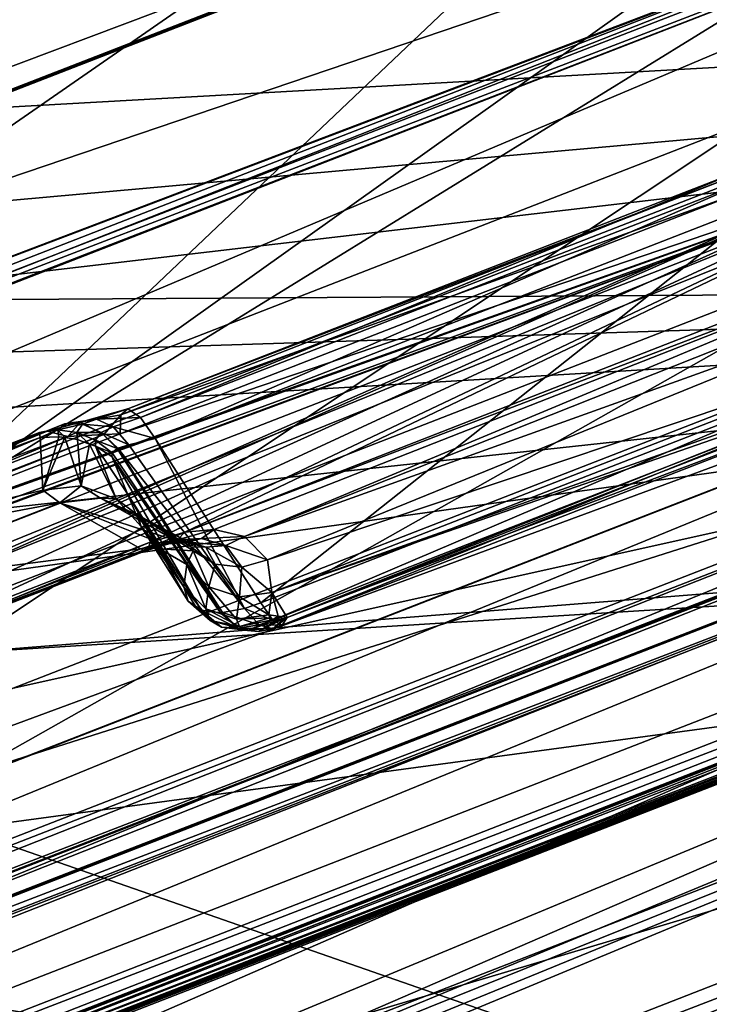
# Model space of a CAD drawing. Units: metres. Extents: x -0.172 to 0.143, y -0.156 to 0.056.
# Drawn here: x 0.018 to 0.019, y -0.083 to -0.08 of the extents above; entities that cross this region are included whole.
import ezdxf

# ---------------------------------------------------------------- set-up
doc = ezdxf.new("R2010")
doc.units = ezdxf.units.M
doc.layers.add('Object_14', color=8, linetype='CONTINUOUS')
doc.layers.add('Object_15', color=8, linetype='CONTINUOUS')

msp = doc.modelspace()

# ---------------------------------------------------------------- linework, layer by layer
at = {"layer": 'Object_14'}
for points in [[(0.019243, -0.078474, 0.334121), (0.019026, -0.074732, 0.339932), (0.014849, -0.080311, 0.335505)], [(0.014849, -0.080311, 0.335505), (0.019026, -0.074732, 0.339932), (0.018969, -0.074748, 0.339966)], [(0.01894, -0.074748, 0.339996), (0.018903, -0.074747, 0.340034), (0.014849, -0.080311, 0.335505)], [(0.018903, -0.074747, 0.340034), (0.017713, -0.075318, 0.340365), (0.014849, -0.080311, 0.335505)], [(0.014849, -0.080311, 0.335505), (0.018969, -0.074748, 0.339966), (0.01894, -0.074748, 0.339996)], [(0.014849, -0.080311, 0.335505), (0.017713, -0.075318, 0.340365), (0.017664, -0.075344, 0.340372)], [(0.014849, -0.080311, 0.335505), (0.017664, -0.075344, 0.340372), (0.017317, -0.075487, 0.34049)], [(0.013929, -0.077408, 0.355263), (0.017805, -0.075948, 0.354284), (0.011885, -0.083034, 0.360638)], [(0.011885, -0.083034, 0.360638), (0.017805, -0.075948, 0.354284), (0.020223, -0.078635, 0.357264)], [(0.00667, -0.077328, 0.359385), (0.013159, -0.081291, 0.364008), (0.019851, -0.076056, 0.359727)], [(0.013159, -0.081291, 0.364008), (0.021549, -0.078025, 0.361773), (0.019851, -0.076056, 0.359727)], [(0.021549, -0.078025, 0.361773), (0.013159, -0.081291, 0.364008), (0.013269, -0.081485, 0.364139)], [(0.021549, -0.078025, 0.361773), (0.013269, -0.081485, 0.364139), (0.021706, -0.078318, 0.361934)], [(0.021706, -0.078318, 0.361934), (0.013269, -0.081485, 0.364139), (0.013313, -0.081583, 0.364158)], [(0.021706, -0.078318, 0.361934), (0.013313, -0.081583, 0.364158), (0.021724, -0.078353, 0.361953)], [(0.021724, -0.078353, 0.361953), (0.013313, -0.081583, 0.364158), (0.01333, -0.081624, 0.364166)], [(0.021724, -0.078353, 0.361953), (0.01333, -0.081624, 0.364166), (0.021726, -0.078357, 0.361956)], [(0.021726, -0.078357, 0.361956), (0.01333, -0.081624, 0.364166), (0.013457, -0.081911, 0.364222)], [(0.021726, -0.078357, 0.361956), (0.013457, -0.081911, 0.364222), (0.02188, -0.07874, 0.361974)], [(0.01472, -0.080222, 0.335151), (0.019084, -0.078401, 0.333777), (0.014767, -0.080304, 0.335208)], [(0.014767, -0.080304, 0.335208), (0.019084, -0.078401, 0.333777), (0.019139, -0.078478, 0.333832)], [(0.014767, -0.080304, 0.335208), (0.019139, -0.078478, 0.333832), (0.014809, -0.08035, 0.335298)], [(0.014809, -0.08035, 0.335298), (0.019139, -0.078478, 0.333832), (0.01919, -0.07852, 0.33392)], [(0.014849, -0.080311, 0.335505), (0.019227, -0.078518, 0.334023), (0.019243, -0.078474, 0.334121)], [(0.014809, -0.08035, 0.335298), (0.01919, -0.07852, 0.33392), (0.014838, -0.080352, 0.335404)], [(0.014838, -0.080352, 0.335404), (0.01919, -0.07852, 0.33392), (0.019227, -0.078518, 0.334023)], [(0.014838, -0.080352, 0.335404), (0.019227, -0.078518, 0.334023), (0.014849, -0.080311, 0.335505)], [(0.011885, -0.083034, 0.360638), (0.020223, -0.078635, 0.357264), (0.020991, -0.07949, 0.358211)], [(0.02188, -0.07874, 0.361974), (0.013457, -0.081911, 0.364222), (0.013485, -0.082002, 0.364195)], [(0.02188, -0.07874, 0.361974), (0.013485, -0.082002, 0.364195), (0.021882, -0.078745, 0.361974)], [(0.021882, -0.078745, 0.361974), (0.013485, -0.082002, 0.364195), (0.013487, -0.082007, 0.364193)], [(0.021882, -0.078745, 0.361974), (0.013487, -0.082007, 0.364193), (0.021989, -0.079121, 0.361826)], [(0.021989, -0.079121, 0.361826), (0.013487, -0.082007, 0.364193), (0.013584, -0.082319, 0.364102)], [(0.021989, -0.079121, 0.361826), (0.013584, -0.082319, 0.364102), (0.021989, -0.079124, 0.361822)], [(0.021989, -0.079124, 0.361822), (0.013584, -0.082319, 0.364102), (0.013593, -0.08238, 0.364046)], [(0.021989, -0.079124, 0.361822), (0.013593, -0.08238, 0.364046), (0.021993, -0.079149, 0.361798)], [(0.013593, -0.08238, 0.364046), (0.013597, -0.082405, 0.364023), (0.021993, -0.079149, 0.361798)], [(0.021993, -0.079149, 0.361798), (0.013597, -0.082405, 0.364023), (0.013638, -0.082685, 0.363771)], [(0.021993, -0.079149, 0.361798), (0.013638, -0.082685, 0.363771), (0.022028, -0.07942, 0.361535)], [(0.013638, -0.082685, 0.363771), (0.013647, -0.084157, 0.361656), (0.022028, -0.07942, 0.361535)], [(0.022028, -0.07942, 0.361535), (0.013647, -0.084157, 0.361656), (0.022152, -0.080847, 0.35939)], [(0.011885, -0.083034, 0.360638), (0.020991, -0.07949, 0.358211), (0.011907, -0.08307, 0.360668)], [(0.011907, -0.08307, 0.360668), (0.020991, -0.07949, 0.358211), (0.021013, -0.079527, 0.358241)], [(0.021013, -0.079527, 0.358241), (0.022067, -0.080812, 0.359122), (0.011907, -0.08307, 0.360668)], [(0.011907, -0.08307, 0.360668), (0.022067, -0.080812, 0.359122), (0.013562, -0.084122, 0.361388)], [(0.022082, -0.080836, 0.359142), (0.013562, -0.084122, 0.361388), (0.022067, -0.080812, 0.359122)], [(0.022082, -0.080836, 0.359142), (0.013591, -0.084163, 0.361436), (0.013562, -0.084122, 0.361388)], [(0.022096, -0.080853, 0.35917), (0.013591, -0.084163, 0.361436), (0.022082, -0.080836, 0.359142)], [(0.022145, -0.080874, 0.359325), (0.022152, -0.080847, 0.35939), (0.013647, -0.084157, 0.361656)], [(0.022096, -0.080853, 0.35917), (0.013594, -0.084167, 0.361441), (0.013591, -0.084163, 0.361436)], [(0.022099, -0.080857, 0.359176), (0.013594, -0.084167, 0.361441), (0.022096, -0.080853, 0.35917)], [(0.022099, -0.080857, 0.359176), (0.013602, -0.084178, 0.361453), (0.013594, -0.084167, 0.361441)], [(0.022116, -0.080877, 0.359211), (0.013602, -0.084178, 0.361453), (0.022099, -0.080857, 0.359176)], [(0.022145, -0.080874, 0.359325), (0.013646, -0.084175, 0.361627), (0.013641, -0.084183, 0.361592)], [(0.022145, -0.080874, 0.359325), (0.013641, -0.084183, 0.361592), (0.022145, -0.080877, 0.359318)], [(0.013647, -0.084157, 0.361656), (0.013646, -0.084175, 0.361627), (0.022145, -0.080874, 0.359325)], [(0.022116, -0.080877, 0.359211), (0.013621, -0.08419, 0.36151), (0.013602, -0.084178, 0.361453)], [(0.022126, -0.08088, 0.359244), (0.013621, -0.08419, 0.36151), (0.022116, -0.080877, 0.359211)], [(0.022126, -0.08088, 0.359244), (0.013632, -0.084196, 0.361542), (0.013621, -0.08419, 0.36151)], [(0.022143, -0.080883, 0.359302), (0.013632, -0.084196, 0.361542), (0.022126, -0.08088, 0.359244)], [(0.022143, -0.080883, 0.359302), (0.013639, -0.084185, 0.361584), (0.013632, -0.084196, 0.361542)], [(0.022145, -0.080877, 0.359318), (0.013641, -0.084183, 0.361592), (0.013639, -0.084185, 0.361584)], [(0.022145, -0.080877, 0.359318), (0.013639, -0.084185, 0.361584), (0.022143, -0.080883, 0.359302)]]:
    msp.add_3dface(points, dxfattribs=at)
at = {"layer": 'Object_15'}
for points in [[(0.017392, -0.081739, 0.335592), (0.017278, -0.08144, 0.335457), (0.024894, -0.076744, 0.331829)], [(0.017278, -0.08144, 0.335457), (0.023414, -0.077068, 0.33233), (0.024894, -0.076744, 0.331829)], [(0.024894, -0.076744, 0.331829), (0.023038, -0.081291, 0.334707), (0.017392, -0.081739, 0.335592)], [(0.017278, -0.08144, 0.335457), (0.020215, -0.078652, 0.333727), (0.023414, -0.077068, 0.33233)], [(0.016986, -0.080892, 0.335224), (0.016695, -0.080342, 0.334997), (0.020215, -0.078652, 0.333727)], [(0.020215, -0.078652, 0.333727), (0.016695, -0.080342, 0.334997), (0.016727, -0.080251, 0.334951)], [(0.016986, -0.080892, 0.335224), (0.020215, -0.078652, 0.333727), (0.017278, -0.08144, 0.335457)], [(0.021465, -0.079765, 0.358405), (0.012955, -0.083077, 0.360672), (0.013199, -0.083506, 0.360966)], [(0.021465, -0.079765, 0.358405), (0.015228, -0.082502, 0.359485), (0.012955, -0.083077, 0.360672)], [(0.021702, -0.080197, 0.3587), (0.021465, -0.079765, 0.358405), (0.013199, -0.083506, 0.360966)], [(0.021465, -0.079765, 0.358405), (0.015308, -0.082479, 0.359449), (0.015228, -0.082502, 0.359485)], [(0.017322, -0.081687, 0.358927), (0.015308, -0.082479, 0.359449), (0.021465, -0.079765, 0.358405)], [(0.021465, -0.079765, 0.358405), (0.017851, -0.081481, 0.358786), (0.017322, -0.081687, 0.358927)], [(0.021465, -0.079765, 0.358405), (0.017931, -0.081458, 0.35875), (0.017851, -0.081481, 0.358786)], [(0.019884, -0.080695, 0.358236), (0.017931, -0.081458, 0.35875), (0.021465, -0.079765, 0.358405)], [(0.023922, -0.080113, 0.336375), (0.016565, -0.080113, 0.336375), (0.016803, -0.080513, 0.33665)], [(0.016803, -0.080513, 0.33665), (0.01694, -0.080742, 0.336806), (0.023922, -0.080113, 0.336375)], [(0.023922, -0.080113, 0.336375), (0.01694, -0.080742, 0.336806), (0.017017, -0.080922, 0.336929)], [(0.023922, -0.080113, 0.336375), (0.017017, -0.080922, 0.336929), (0.022238, -0.080889, 0.336906)], [(0.021702, -0.080197, 0.3587), (0.013199, -0.083506, 0.360966), (0.021772, -0.08034, 0.35875)], [(0.021772, -0.08034, 0.35875), (0.013199, -0.083506, 0.360966), (0.013268, -0.08365, 0.361016)], [(0.021772, -0.08034, 0.35875), (0.013268, -0.08365, 0.361016), (0.021772, -0.080341, 0.35875)], [(0.013268, -0.08365, 0.361016), (0.013268, -0.083651, 0.361016), (0.021772, -0.080341, 0.35875)], [(0.021772, -0.080341, 0.35875), (0.013268, -0.083651, 0.361016), (0.013321, -0.083806, 0.360989)], [(0.021772, -0.080341, 0.35875), (0.013321, -0.083806, 0.360989), (0.021826, -0.080496, 0.358723)], [(0.011794, -0.083664, 0.358883), (0.019985, -0.08048, 0.356704), (0.011836, -0.083797, 0.358851)], [(0.011794, -0.083664, 0.358883), (0.013958, -0.082718, 0.35837), (0.019985, -0.08048, 0.356704)], [(0.011836, -0.083797, 0.358851), (0.019985, -0.08048, 0.356704), (0.019992, -0.080512, 0.356683)], [(0.019985, -0.08048, 0.356704), (0.013958, -0.082718, 0.35837), (0.01399, -0.082701, 0.358365)], [(0.01399, -0.082701, 0.358365), (0.015158, -0.08225, 0.35805), (0.019985, -0.08048, 0.356704)], [(0.019985, -0.08048, 0.356704), (0.015158, -0.08225, 0.35805), (0.016581, -0.081697, 0.357671)], [(0.019985, -0.08048, 0.356704), (0.016581, -0.081697, 0.357671), (0.016613, -0.081681, 0.357666)], [(0.016613, -0.081681, 0.357666), (0.017781, -0.08123, 0.357351), (0.019985, -0.08048, 0.356704)], [(0.019985, -0.08048, 0.356704), (0.017781, -0.08123, 0.357351), (0.019204, -0.080676, 0.356972)], [(0.021826, -0.080496, 0.358723), (0.013321, -0.083806, 0.360989), (0.013374, -0.08396, 0.360962)], [(0.021826, -0.080496, 0.358723), (0.013374, -0.08396, 0.360962), (0.021879, -0.080651, 0.358696)], [(0.011836, -0.083797, 0.358851), (0.019992, -0.080512, 0.356683), (0.020027, -0.080609, 0.356669)], [(0.020027, -0.080609, 0.356669), (0.020251, -0.081124, 0.356681), (0.011836, -0.083797, 0.358851)], [(0.017828, -0.081192, 0.357581), (0.019222, -0.080619, 0.357125), (0.017799, -0.081172, 0.357504)], [(0.017799, -0.081172, 0.357504), (0.019222, -0.080619, 0.357125), (0.019205, -0.080632, 0.357044)], [(0.017828, -0.081192, 0.357581), (0.01925, -0.080638, 0.357202), (0.019222, -0.080619, 0.357125)], [(0.017799, -0.081172, 0.357504), (0.019205, -0.080632, 0.357044), (0.017783, -0.081186, 0.357423)], [(0.017783, -0.081186, 0.357423), (0.019205, -0.080632, 0.357044), (0.019204, -0.080676, 0.356972)], [(0.017862, -0.081241, 0.357639), (0.01925, -0.080638, 0.357202), (0.017828, -0.081192, 0.357581)], [(0.017862, -0.081241, 0.357639), (0.019285, -0.080688, 0.35726), (0.01925, -0.080638, 0.357202)], [(0.021879, -0.080651, 0.358696), (0.013374, -0.08396, 0.360962), (0.013444, -0.084104, 0.361012)], [(0.013444, -0.084104, 0.361012), (0.021948, -0.080795, 0.358746), (0.021879, -0.080651, 0.358696)], [(0.017783, -0.081186, 0.357423), (0.019204, -0.080676, 0.356972), (0.017781, -0.08123, 0.357351)], [(0.017862, -0.081241, 0.357639), (0.018107, -0.081622, 0.357923), (0.019285, -0.080688, 0.35726)], [(0.019285, -0.080688, 0.35726), (0.018107, -0.081622, 0.357923), (0.019496, -0.081082, 0.357553)], [(0.019884, -0.080695, 0.358236), (0.019808, -0.080742, 0.358221), (0.017931, -0.081458, 0.35875)], [(0.019808, -0.080742, 0.358221), (0.017999, -0.081452, 0.358691), (0.017931, -0.081458, 0.35875)], [(0.019808, -0.080742, 0.358221), (0.018069, -0.081468, 0.358588), (0.017999, -0.081452, 0.358691)], [(0.01973, -0.080809, 0.35817), (0.018069, -0.081468, 0.358588), (0.019808, -0.080742, 0.358221)], [(0.013623, -0.084427, 0.361233), (0.021948, -0.080795, 0.358746), (0.013444, -0.084104, 0.361012)], [(0.02214, -0.081113, 0.358964), (0.021948, -0.080795, 0.358746), (0.013623, -0.084427, 0.361233)], [(0.019659, -0.080897, 0.358069), (0.018069, -0.081468, 0.358588), (0.01973, -0.080809, 0.35817)], [(0.022238, -0.080889, 0.336906), (0.016943, -0.081464, 0.3373), (0.016782, -0.081651, 0.337429)], [(0.022238, -0.080889, 0.336906), (0.016782, -0.081651, 0.337429), (0.016804, -0.083149, 0.338454)], [(0.016855, -0.083221, 0.338539), (0.022238, -0.080889, 0.336906), (0.016804, -0.083149, 0.338454)], [(0.016855, -0.083221, 0.338539), (0.022297, -0.080965, 0.336986), (0.022238, -0.080889, 0.336906)], [(0.017036, -0.081198, 0.337118), (0.016943, -0.081464, 0.3373), (0.022238, -0.080889, 0.336906)], [(0.022238, -0.080889, 0.336906), (0.017017, -0.080922, 0.336929), (0.017026, -0.081056, 0.337021)], [(0.022238, -0.080889, 0.336906), (0.017026, -0.081056, 0.337021), (0.017036, -0.081198, 0.337118)], [(0.019659, -0.080897, 0.358069), (0.018123, -0.081522, 0.358424), (0.018069, -0.081468, 0.358588)], [(0.019611, -0.081023, 0.357866), (0.018123, -0.081522, 0.358424), (0.019659, -0.080897, 0.358069)], [(0.016855, -0.083221, 0.338539), (0.022232, -0.081055, 0.337125), (0.022297, -0.080965, 0.336986)], [(0.019611, -0.081023, 0.357866), (0.018133, -0.081598, 0.35826), (0.018123, -0.081522, 0.358424)], [(0.019605, -0.081075, 0.357766), (0.018133, -0.081598, 0.35826), (0.019611, -0.081023, 0.357866)], [(0.016874, -0.083248, 0.338571), (0.022232, -0.081055, 0.337125), (0.016855, -0.083221, 0.338539)], [(0.016874, -0.083248, 0.338571), (0.016901, -0.083271, 0.338639), (0.022232, -0.081055, 0.337125)], [(0.016901, -0.083271, 0.338639), (0.017799, -0.083596, 0.341046), (0.022232, -0.081055, 0.337125)], [(0.022232, -0.081055, 0.337125), (0.017799, -0.083596, 0.341046), (0.022886, -0.081446, 0.339375)], [(0.019605, -0.081075, 0.357766), (0.019581, -0.081095, 0.35775), (0.018133, -0.081598, 0.35826)], [(0.019496, -0.081082, 0.357553), (0.018107, -0.081622, 0.357923), (0.018135, -0.081662, 0.357972)], [(0.019581, -0.081095, 0.35775), (0.018168, -0.081656, 0.358103), (0.018133, -0.081598, 0.35826)], [(0.019496, -0.081082, 0.357553), (0.018135, -0.081662, 0.357972), (0.019524, -0.081121, 0.357602)], [(0.019581, -0.081095, 0.35775), (0.019557, -0.081116, 0.357733), (0.018168, -0.081656, 0.358103)], [(0.011836, -0.083797, 0.358851), (0.020251, -0.081124, 0.356681), (0.012618, -0.084095, 0.358715)], [(0.012618, -0.084095, 0.358715), (0.020251, -0.081124, 0.356681), (0.012632, -0.084131, 0.358711)], [(0.012632, -0.084131, 0.358711), (0.020251, -0.081124, 0.356681), (0.02027, -0.081178, 0.356671)], [(0.02214, -0.081113, 0.358964), (0.013623, -0.084427, 0.361233), (0.022043, -0.081892, 0.357512)], [(0.019524, -0.081121, 0.357602), (0.018135, -0.081662, 0.357972), (0.018157, -0.081674, 0.358037)], [(0.019524, -0.081121, 0.357602), (0.018157, -0.081674, 0.358037), (0.019546, -0.081134, 0.357667)], [(0.019546, -0.081134, 0.357667), (0.018168, -0.081656, 0.358103), (0.019557, -0.081116, 0.357733)], [(0.019546, -0.081134, 0.357667), (0.018157, -0.081674, 0.358037), (0.018168, -0.081656, 0.358103)], [(0.02027, -0.081178, 0.356671), (0.012636, -0.084148, 0.358703), (0.012632, -0.084131, 0.358711)], [(0.020271, -0.081181, 0.356671), (0.012636, -0.08415, 0.358701), (0.02027, -0.081178, 0.356671)], [(0.02027, -0.081178, 0.356671), (0.012636, -0.08415, 0.358701), (0.012636, -0.084148, 0.358703)], [(0.020271, -0.081181, 0.356671), (0.012647, -0.084193, 0.35868), (0.012636, -0.08415, 0.358701)], [(0.020282, -0.081231, 0.356639), (0.012647, -0.084193, 0.35868), (0.020271, -0.081181, 0.356671)], [(0.017783, -0.081186, 0.357423), (0.017689, -0.081203, 0.357495), (0.017799, -0.081172, 0.357504)], [(0.017799, -0.081172, 0.357504), (0.017689, -0.081203, 0.357495), (0.017726, -0.081196, 0.357558)], [(0.017783, -0.081186, 0.357423), (0.017743, -0.081232, 0.357378), (0.017689, -0.081203, 0.357495)], [(0.017799, -0.081172, 0.357504), (0.017726, -0.081196, 0.357558), (0.017828, -0.081192, 0.357581)], [(0.017828, -0.081192, 0.357581), (0.017726, -0.081196, 0.357558), (0.017765, -0.081214, 0.357616)], [(0.017781, -0.08123, 0.357351), (0.017743, -0.081232, 0.357378), (0.017783, -0.081186, 0.357423)], [(0.017828, -0.081192, 0.357581), (0.017765, -0.081214, 0.357616), (0.017862, -0.081241, 0.357639)], [(0.017612, -0.081224, 0.357529), (0.01761, -0.081224, 0.357543), (0.017652, -0.081207, 0.357572)], [(0.017652, -0.081207, 0.357572), (0.01761, -0.081224, 0.357543), (0.017637, -0.081221, 0.357659)], [(0.01766, -0.081236, 0.357437), (0.017612, -0.081224, 0.357529), (0.017689, -0.081203, 0.357495)], [(0.017689, -0.081203, 0.357495), (0.017612, -0.081224, 0.357529), (0.017652, -0.081207, 0.357572)], [(0.017652, -0.081207, 0.357572), (0.017637, -0.081221, 0.357659), (0.017694, -0.081208, 0.357615)], [(0.017694, -0.081208, 0.357615), (0.017637, -0.081221, 0.357659), (0.017681, -0.081227, 0.35768)], [(0.017689, -0.081203, 0.357495), (0.017652, -0.081207, 0.357572), (0.017726, -0.081196, 0.357558)], [(0.017726, -0.081196, 0.357558), (0.017652, -0.081207, 0.357572), (0.017694, -0.081208, 0.357615)], [(0.017743, -0.081232, 0.357378), (0.01766, -0.081236, 0.357437), (0.017689, -0.081203, 0.357495)], [(0.017694, -0.081208, 0.357615), (0.017681, -0.081227, 0.35768), (0.017737, -0.081227, 0.357654)], [(0.017726, -0.081196, 0.357558), (0.017694, -0.081208, 0.357615), (0.017765, -0.081214, 0.357616)], [(0.017765, -0.081214, 0.357616), (0.017694, -0.081208, 0.357615), (0.017737, -0.081227, 0.357654)], [(0.017765, -0.081214, 0.357616), (0.017737, -0.081227, 0.357654), (0.017801, -0.081256, 0.357663)], [(0.017862, -0.081241, 0.357639), (0.017765, -0.081214, 0.357616), (0.017801, -0.081256, 0.357663)], [(0.020282, -0.081231, 0.356639), (0.012648, -0.0842, 0.358671), (0.012647, -0.084193, 0.35868)], [(0.012648, -0.084202, 0.358668), (0.012648, -0.0842, 0.358671), (0.020282, -0.081231, 0.356639)], [(0.020282, -0.081231, 0.356639), (0.020282, -0.081233, 0.356635), (0.012648, -0.084202, 0.358668)], [(0.012648, -0.084202, 0.358668), (0.020282, -0.081233, 0.356635), (0.020282, -0.081267, 0.356589)], [(0.016613, -0.081681, 0.357666), (0.017743, -0.081232, 0.357378), (0.017781, -0.08123, 0.357351)], [(0.016633, -0.081664, 0.357674), (0.017743, -0.081232, 0.357378), (0.016613, -0.081681, 0.357666)], [(0.016633, -0.081664, 0.357674), (0.01766, -0.081236, 0.357437), (0.017743, -0.081232, 0.357378)], [(0.016721, -0.081589, 0.357711), (0.01766, -0.081236, 0.357437), (0.016633, -0.081664, 0.357674)], [(0.01761, -0.081224, 0.357543), (0.017612, -0.081224, 0.357529), (0.016721, -0.081589, 0.357711)], [(0.016721, -0.081589, 0.357711), (0.017612, -0.081224, 0.357529), (0.01766, -0.081236, 0.357437)], [(0.016721, -0.081589, 0.357711), (0.016768, -0.081554, 0.357768), (0.01761, -0.081224, 0.357543)], [(0.01761, -0.081224, 0.357543), (0.016768, -0.081554, 0.357768), (0.016791, -0.081537, 0.357796)], [(0.01761, -0.081224, 0.357543), (0.016791, -0.081537, 0.357796), (0.017594, -0.081227, 0.357634)], [(0.017594, -0.081227, 0.357634), (0.016791, -0.081537, 0.357796), (0.017596, -0.081239, 0.357694)], [(0.016791, -0.081537, 0.357796), (0.016854, -0.081528, 0.357891), (0.017596, -0.081239, 0.357694)], [(0.017596, -0.081239, 0.357694), (0.016854, -0.081528, 0.357891), (0.016908, -0.081528, 0.357938)], [(0.016908, -0.081528, 0.357938), (0.017602, -0.081361, 0.358064), (0.017596, -0.081239, 0.357694)], [(0.01761, -0.081224, 0.357543), (0.017594, -0.081227, 0.357634), (0.017637, -0.081221, 0.357659)], [(0.017637, -0.081221, 0.357659), (0.017594, -0.081227, 0.357634), (0.017596, -0.081239, 0.357694)], [(0.017596, -0.081239, 0.357694), (0.017639, -0.081237, 0.357707), (0.017637, -0.081221, 0.357659)], [(0.017602, -0.081361, 0.358064), (0.017639, -0.081237, 0.357707), (0.017596, -0.081239, 0.357694)], [(0.017602, -0.081361, 0.358064), (0.017653, -0.081239, 0.357711), (0.017639, -0.081237, 0.357707)], [(0.017691, -0.081351, 0.358044), (0.017653, -0.081239, 0.357711), (0.017602, -0.081361, 0.358064)], [(0.017637, -0.081221, 0.357659), (0.017639, -0.081237, 0.357707), (0.017653, -0.081239, 0.357711)], [(0.017637, -0.081221, 0.357659), (0.017653, -0.081239, 0.357711), (0.017681, -0.081227, 0.35768)], [(0.017681, -0.081227, 0.35768), (0.017653, -0.081239, 0.357711), (0.017682, -0.081243, 0.357717)], [(0.017691, -0.081351, 0.358044), (0.017682, -0.081243, 0.357717), (0.017653, -0.081239, 0.357711)], [(0.01771, -0.081254, 0.357721), (0.017724, -0.081245, 0.357698), (0.017681, -0.081227, 0.35768)], [(0.017681, -0.081227, 0.35768), (0.017682, -0.081243, 0.357717), (0.01771, -0.081254, 0.357721)], [(0.017737, -0.081227, 0.357654), (0.017681, -0.081227, 0.35768), (0.017724, -0.081245, 0.357698)], [(0.017737, -0.081227, 0.357654), (0.017724, -0.081245, 0.357698), (0.017774, -0.081264, 0.357688)], [(0.017774, -0.081264, 0.357688), (0.017776, -0.081263, 0.357685), (0.017737, -0.081227, 0.357654)], [(0.017801, -0.081256, 0.357663), (0.017737, -0.081227, 0.357654), (0.017776, -0.081263, 0.357685)], [(0.01771, -0.081254, 0.357721), (0.017682, -0.081243, 0.357717), (0.017691, -0.081351, 0.358044)], [(0.017772, -0.081381, 0.358016), (0.01771, -0.081254, 0.357721), (0.017691, -0.081351, 0.358044)], [(0.017724, -0.081259, 0.357723), (0.017724, -0.081245, 0.357698), (0.01771, -0.081254, 0.357721)], [(0.017772, -0.081381, 0.358016), (0.017724, -0.081259, 0.357723), (0.01771, -0.081254, 0.357721)], [(0.017724, -0.081259, 0.357723), (0.017763, -0.081274, 0.35771), (0.017724, -0.081245, 0.357698)], [(0.017774, -0.081264, 0.357688), (0.017724, -0.081245, 0.357698), (0.017763, -0.081274, 0.35771)], [(0.017762, -0.081283, 0.357724), (0.017763, -0.081274, 0.35771), (0.017724, -0.081259, 0.357723)], [(0.017798, -0.081369, 0.357863), (0.017762, -0.081283, 0.357724), (0.017724, -0.081259, 0.357723)], [(0.017798, -0.081369, 0.357863), (0.017724, -0.081259, 0.357723), (0.017772, -0.081381, 0.358016)], [(0.018069, -0.081635, 0.357937), (0.017801, -0.081256, 0.357663), (0.017776, -0.081263, 0.357685)], [(0.017862, -0.081241, 0.357639), (0.017801, -0.081256, 0.357663), (0.018069, -0.081635, 0.357937)], [(0.018069, -0.081635, 0.357937), (0.018107, -0.081622, 0.357923), (0.017862, -0.081241, 0.357639)], [(0.01265, -0.084237, 0.358623), (0.020282, -0.081267, 0.356589), (0.012625, -0.084283, 0.358527)], [(0.012625, -0.084283, 0.358527), (0.020282, -0.081267, 0.356589), (0.021041, -0.081772, 0.354103)], [(0.012648, -0.084202, 0.358668), (0.020282, -0.081267, 0.356589), (0.01265, -0.084237, 0.358623)], [(0.018014, -0.081645, 0.357974), (0.017763, -0.081274, 0.35771), (0.017762, -0.081283, 0.357724)], [(0.017798, -0.081369, 0.357863), (0.017969, -0.081639, 0.358024), (0.017762, -0.081283, 0.357724)], [(0.017762, -0.081283, 0.357724), (0.017969, -0.081639, 0.358024), (0.018014, -0.081645, 0.357974)], [(0.018014, -0.081645, 0.357974), (0.017774, -0.081264, 0.357688), (0.017763, -0.081274, 0.35771)], [(0.018018, -0.081644, 0.357971), (0.017776, -0.081263, 0.357685), (0.017774, -0.081264, 0.357688)], [(0.018018, -0.081644, 0.357971), (0.017774, -0.081264, 0.357688), (0.018014, -0.081645, 0.357974)], [(0.018069, -0.081635, 0.357937), (0.017776, -0.081263, 0.357685), (0.018018, -0.081644, 0.357971)], [(0.017392, -0.081739, 0.335592), (0.023038, -0.081291, 0.334707), (0.022998, -0.081391, 0.334764)], [(0.017602, -0.081361, 0.358064), (0.017641, -0.08139, 0.358187), (0.017691, -0.081351, 0.358044)], [(0.017691, -0.081351, 0.358044), (0.017641, -0.08139, 0.358187), (0.017736, -0.081379, 0.358153)], [(0.017691, -0.081351, 0.358044), (0.017736, -0.081379, 0.358153), (0.017772, -0.081381, 0.358016)], [(0.016908, -0.081528, 0.357938), (0.017641, -0.08139, 0.358187), (0.017602, -0.081361, 0.358064)], [(0.017798, -0.081369, 0.357863), (0.017772, -0.081381, 0.358016), (0.01783, -0.081445, 0.357985)], [(0.01783, -0.081445, 0.357985), (0.017939, -0.081618, 0.358081), (0.017798, -0.081369, 0.357863)], [(0.017798, -0.081369, 0.357863), (0.017939, -0.081618, 0.358081), (0.017955, -0.081629, 0.358051)], [(0.017798, -0.081369, 0.357863), (0.017955, -0.081629, 0.358051), (0.017969, -0.081639, 0.358024)], [(0.017137, -0.081586, 0.358321), (0.017641, -0.08139, 0.358187), (0.016908, -0.081528, 0.357938)], [(0.017137, -0.081586, 0.358321), (0.017829, -0.081497, 0.358678), (0.017641, -0.08139, 0.358187)], [(0.017392, -0.081739, 0.335592), (0.022998, -0.081391, 0.334764), (0.017414, -0.082146, 0.335792)], [(0.017414, -0.082146, 0.335792), (0.022998, -0.081391, 0.334764), (0.019647, -0.082923, 0.335983)], [(0.017641, -0.08139, 0.358187), (0.017907, -0.081477, 0.358609), (0.017736, -0.081379, 0.358153)], [(0.017829, -0.081497, 0.358678), (0.017873, -0.081483, 0.358654), (0.017641, -0.08139, 0.358187)], [(0.017641, -0.08139, 0.358187), (0.017873, -0.081483, 0.358654), (0.017907, -0.081477, 0.358609)], [(0.017772, -0.081381, 0.358016), (0.017736, -0.081379, 0.358153), (0.017821, -0.081418, 0.358112)], [(0.017736, -0.081379, 0.358153), (0.017937, -0.08148, 0.358524), (0.017821, -0.081418, 0.358112)], [(0.017736, -0.081379, 0.358153), (0.017907, -0.081477, 0.358609), (0.017909, -0.081477, 0.358604)], [(0.017736, -0.081379, 0.358153), (0.017909, -0.081477, 0.358604), (0.017937, -0.08148, 0.358524)], [(0.01783, -0.081445, 0.357985), (0.017772, -0.081381, 0.358016), (0.017821, -0.081418, 0.358112)], [(0.01783, -0.081445, 0.357985), (0.017821, -0.081418, 0.358112), (0.017873, -0.081497, 0.358075)], [(0.01795, -0.081501, 0.358384), (0.017873, -0.081497, 0.358075), (0.017821, -0.081418, 0.358112)], [(0.017821, -0.081418, 0.358112), (0.017937, -0.08148, 0.358524), (0.017945, -0.081492, 0.358441)], [(0.017821, -0.081418, 0.358112), (0.017945, -0.081492, 0.358441), (0.01795, -0.081501, 0.358384)], [(0.017873, -0.081497, 0.358075), (0.017929, -0.081585, 0.35814), (0.01783, -0.081445, 0.357985)], [(0.01783, -0.081445, 0.357985), (0.017929, -0.081585, 0.35814), (0.017939, -0.081618, 0.358081)], [(0.022886, -0.081446, 0.339375), (0.017799, -0.083596, 0.341046), (0.018107, -0.083707, 0.34187)], [(0.017931, -0.081458, 0.35875), (0.017914, -0.081476, 0.358719), (0.017847, -0.081495, 0.358751)], [(0.017931, -0.081458, 0.35875), (0.017847, -0.081495, 0.358751), (0.017851, -0.081481, 0.358786)], [(0.017999, -0.081452, 0.358691), (0.01797, -0.081473, 0.358666), (0.017914, -0.081476, 0.358719)], [(0.017999, -0.081452, 0.358691), (0.017914, -0.081476, 0.358719), (0.017931, -0.081458, 0.35875)], [(0.018069, -0.081468, 0.358588), (0.01797, -0.081473, 0.358666), (0.017999, -0.081452, 0.358691)], [(0.018069, -0.081468, 0.358588), (0.018026, -0.081489, 0.358571), (0.01797, -0.081473, 0.358666)], [(0.018123, -0.081522, 0.358424), (0.018026, -0.081489, 0.358571), (0.018069, -0.081468, 0.358588)], [(0.018107, -0.083707, 0.34187), (0.018461, -0.083717, 0.34299), (0.022886, -0.081446, 0.339375)], [(0.022886, -0.081446, 0.339375), (0.018461, -0.083717, 0.34299), (0.023562, -0.081658, 0.342005)], [(0.017847, -0.081495, 0.358751), (0.017318, -0.081701, 0.358892), (0.017851, -0.081481, 0.358786)], [(0.017851, -0.081481, 0.358786), (0.017318, -0.081701, 0.358892), (0.017322, -0.081687, 0.358927)], [(0.017873, -0.081483, 0.358654), (0.017829, -0.081497, 0.358678), (0.017894, -0.081485, 0.358687)], [(0.017894, -0.081485, 0.358687), (0.017829, -0.081497, 0.358678), (0.01784, -0.081501, 0.358715)], [(0.017894, -0.081485, 0.358687), (0.01784, -0.081501, 0.358715), (0.017844, -0.081498, 0.358733)], [(0.017914, -0.081476, 0.358719), (0.017894, -0.081485, 0.358687), (0.017844, -0.081498, 0.358733)], [(0.017914, -0.081476, 0.358719), (0.017844, -0.081498, 0.358733), (0.017847, -0.081495, 0.358751)], [(0.017939, -0.081481, 0.358638), (0.017907, -0.081477, 0.358609), (0.017873, -0.081483, 0.358654)], [(0.017873, -0.081483, 0.358654), (0.017894, -0.081485, 0.358687), (0.017939, -0.081481, 0.358638)], [(0.01797, -0.081473, 0.358666), (0.017939, -0.081481, 0.358638), (0.017894, -0.081485, 0.358687)], [(0.01797, -0.081473, 0.358666), (0.017894, -0.081485, 0.358687), (0.017914, -0.081476, 0.358719)], [(0.017939, -0.081481, 0.358638), (0.017909, -0.081477, 0.358604), (0.017907, -0.081477, 0.358609)], [(0.01798, -0.081493, 0.358548), (0.017937, -0.08148, 0.358524), (0.017909, -0.081477, 0.358604)], [(0.01798, -0.081493, 0.358548), (0.017909, -0.081477, 0.358604), (0.017939, -0.081481, 0.358638)], [(0.017945, -0.081492, 0.358441), (0.017937, -0.08148, 0.358524), (0.01798, -0.081493, 0.358548)], [(0.018026, -0.081489, 0.358571), (0.017939, -0.081481, 0.358638), (0.01797, -0.081473, 0.358666)], [(0.018026, -0.081489, 0.358571), (0.01798, -0.081493, 0.358548), (0.017939, -0.081481, 0.358638)], [(0.018063, -0.081539, 0.35842), (0.01798, -0.081493, 0.358548), (0.018026, -0.081489, 0.358571)], [(0.018123, -0.081522, 0.358424), (0.018063, -0.081539, 0.35842), (0.018026, -0.081489, 0.358571)], [(0.017299, -0.081703, 0.35882), (0.017829, -0.081497, 0.358678), (0.017137, -0.081586, 0.358321)], [(0.017829, -0.081497, 0.358678), (0.017299, -0.081703, 0.35882), (0.01784, -0.081501, 0.358715)], [(0.01784, -0.081501, 0.358715), (0.017299, -0.081703, 0.35882), (0.01731, -0.081707, 0.358856)], [(0.01784, -0.081501, 0.358715), (0.01731, -0.081707, 0.358856), (0.017844, -0.081498, 0.358733)], [(0.017844, -0.081498, 0.358733), (0.01731, -0.081707, 0.358856), (0.017314, -0.081704, 0.358874)], [(0.017844, -0.081498, 0.358733), (0.017314, -0.081704, 0.358874), (0.017847, -0.081495, 0.358751)], [(0.017847, -0.081495, 0.358751), (0.017314, -0.081704, 0.358874), (0.017318, -0.081701, 0.358892)], [(0.017873, -0.081497, 0.358075), (0.017936, -0.081533, 0.358239), (0.017929, -0.081585, 0.35814)], [(0.017936, -0.081533, 0.358239), (0.017873, -0.081497, 0.358075), (0.01795, -0.081501, 0.358384)], [(0.017987, -0.081585, 0.358262), (0.017936, -0.081533, 0.358239), (0.01795, -0.081501, 0.358384)], [(0.018001, -0.081532, 0.358406), (0.01795, -0.081501, 0.358384), (0.017945, -0.081492, 0.358441)], [(0.018001, -0.081532, 0.358406), (0.017945, -0.081492, 0.358441), (0.01798, -0.081493, 0.358548)], [(0.017987, -0.081585, 0.358262), (0.01795, -0.081501, 0.358384), (0.018001, -0.081532, 0.358406)], [(0.018063, -0.081539, 0.35842), (0.018001, -0.081532, 0.358406), (0.01798, -0.081493, 0.358548)], [(0.017929, -0.081585, 0.35814), (0.017936, -0.081533, 0.358239), (0.01798, -0.081636, 0.358163)], [(0.01798, -0.081636, 0.358163), (0.017936, -0.081533, 0.358239), (0.017987, -0.081585, 0.358262)], [(0.018058, -0.081608, 0.35827), (0.017987, -0.081585, 0.358262), (0.018001, -0.081532, 0.358406)], [(0.018058, -0.081608, 0.35827), (0.018001, -0.081532, 0.358406), (0.018063, -0.081539, 0.35842)], [(0.018133, -0.081598, 0.35826), (0.018063, -0.081539, 0.35842), (0.018123, -0.081522, 0.358424)], [(0.018133, -0.081598, 0.35826), (0.018058, -0.081608, 0.35827), (0.018063, -0.081539, 0.35842)], [(0.017929, -0.081585, 0.35814), (0.01798, -0.081636, 0.358163), (0.01799, -0.081663, 0.35811)], [(0.01799, -0.081663, 0.35811), (0.017939, -0.081618, 0.358081), (0.017929, -0.081585, 0.35814)], [(0.01798, -0.081636, 0.358163), (0.017987, -0.081585, 0.358262), (0.018051, -0.08166, 0.358171)], [(0.018051, -0.08166, 0.358171), (0.017987, -0.081585, 0.358262), (0.018058, -0.081608, 0.35827)], [(0.018126, -0.08165, 0.35816), (0.018058, -0.081608, 0.35827), (0.018133, -0.081598, 0.35826)], [(0.018133, -0.081598, 0.35826), (0.018147, -0.081653, 0.358132), (0.018126, -0.08165, 0.35816)], [(0.018133, -0.081598, 0.35826), (0.018168, -0.081656, 0.358103), (0.018147, -0.081653, 0.358132)], [(0.01799, -0.081663, 0.35811), (0.017955, -0.081629, 0.358051), (0.017939, -0.081618, 0.358081)], [(0.018051, -0.08166, 0.358171), (0.018058, -0.081608, 0.35827), (0.018126, -0.08165, 0.35816)], [(0.018135, -0.081662, 0.357972), (0.018107, -0.081622, 0.357923), (0.018069, -0.081635, 0.357937)], [(0.018658, -0.083722, 0.343616), (0.019154, -0.083736, 0.345186), (0.024152, -0.081618, 0.344672)], [(0.023562, -0.081658, 0.342005), (0.018658, -0.083722, 0.343616), (0.024152, -0.081618, 0.344672)], [(0.018016, -0.081678, 0.358059), (0.017969, -0.081639, 0.358024), (0.017955, -0.081629, 0.358051)], [(0.018016, -0.081678, 0.358059), (0.017955, -0.081629, 0.358051), (0.01799, -0.081663, 0.35811)], [(0.018055, -0.081681, 0.358016), (0.018014, -0.081645, 0.357974), (0.017969, -0.081639, 0.358024)], [(0.018055, -0.081681, 0.358016), (0.017969, -0.081639, 0.358024), (0.018016, -0.081678, 0.358059)], [(0.018058, -0.081677, 0.358133), (0.01799, -0.081663, 0.35811), (0.01798, -0.081636, 0.358163)], [(0.018058, -0.081677, 0.358133), (0.01798, -0.081636, 0.358163), (0.018051, -0.08166, 0.358171)], [(0.018018, -0.081644, 0.357971), (0.018014, -0.081645, 0.357974), (0.018055, -0.081681, 0.358016)], [(0.018103, -0.081673, 0.357985), (0.018069, -0.081635, 0.357937), (0.018018, -0.081644, 0.357971)], [(0.018103, -0.081673, 0.357985), (0.018018, -0.081644, 0.357971), (0.018055, -0.081681, 0.358016)], [(0.018128, -0.081657, 0.358144), (0.018051, -0.08166, 0.358171), (0.018126, -0.08165, 0.35816)], [(0.018135, -0.081662, 0.357972), (0.018069, -0.081635, 0.357937), (0.018103, -0.081673, 0.357985)], [(0.018126, -0.08165, 0.35816), (0.018147, -0.081653, 0.358132), (0.018134, -0.081661, 0.358129)], [(0.018126, -0.08165, 0.35816), (0.018134, -0.081661, 0.358129), (0.018128, -0.081657, 0.358144)], [(0.018076, -0.081686, 0.358097), (0.018016, -0.081678, 0.358059), (0.01799, -0.081663, 0.35811)], [(0.018076, -0.081686, 0.358097), (0.01799, -0.081663, 0.35811), (0.018058, -0.081677, 0.358133)], [(0.018128, -0.081657, 0.358144), (0.018058, -0.081677, 0.358133), (0.018051, -0.08166, 0.358171)], [(0.018135, -0.081682, 0.358045), (0.018103, -0.081673, 0.357985), (0.018055, -0.081681, 0.358016)], [(0.018134, -0.081661, 0.358129), (0.018058, -0.081677, 0.358133), (0.018128, -0.081657, 0.358144)], [(0.018134, -0.081661, 0.358129), (0.018076, -0.081686, 0.358097), (0.018058, -0.081677, 0.358133)], [(0.018145, -0.081662, 0.358116), (0.018076, -0.081686, 0.358097), (0.018134, -0.081661, 0.358129)], [(0.018145, -0.081662, 0.358116), (0.018102, -0.081688, 0.358067), (0.018076, -0.081686, 0.358097)], [(0.018159, -0.081659, 0.358107), (0.018135, -0.081682, 0.358045), (0.018102, -0.081688, 0.358067)], [(0.018159, -0.081659, 0.358107), (0.018102, -0.081688, 0.358067), (0.018145, -0.081662, 0.358116)], [(0.018157, -0.081674, 0.358037), (0.018135, -0.081662, 0.357972), (0.018103, -0.081673, 0.357985)], [(0.018157, -0.081674, 0.358037), (0.018103, -0.081673, 0.357985), (0.018135, -0.081682, 0.358045)], [(0.018159, -0.081659, 0.358107), (0.018134, -0.081661, 0.358129), (0.018147, -0.081653, 0.358132)], [(0.018145, -0.081662, 0.358116), (0.018134, -0.081661, 0.358129), (0.018159, -0.081659, 0.358107)], [(0.018168, -0.081656, 0.358103), (0.018157, -0.081674, 0.358037), (0.018135, -0.081682, 0.358045)], [(0.018168, -0.081656, 0.358103), (0.018135, -0.081682, 0.358045), (0.018159, -0.081659, 0.358107)], [(0.018159, -0.081659, 0.358107), (0.018147, -0.081653, 0.358132), (0.018168, -0.081656, 0.358103)], [(0.018461, -0.083717, 0.34299), (0.018658, -0.083722, 0.343616), (0.023562, -0.081658, 0.342005)], [(0.018102, -0.081688, 0.358067), (0.018055, -0.081681, 0.358016), (0.018016, -0.081678, 0.358059)], [(0.018102, -0.081688, 0.358067), (0.018016, -0.081678, 0.358059), (0.018076, -0.081686, 0.358097)], [(0.018135, -0.081682, 0.358045), (0.018055, -0.081681, 0.358016), (0.018102, -0.081688, 0.358067)], [(0.012625, -0.084283, 0.358527), (0.021041, -0.081772, 0.354103), (0.0121, -0.085264, 0.356488)], [(0.0121, -0.085264, 0.356488), (0.021041, -0.081772, 0.354103), (0.021021, -0.081822, 0.353965)], [(0.0121, -0.085264, 0.356488), (0.021021, -0.081822, 0.353965), (0.012011, -0.08543, 0.356144)], [(0.012011, -0.08543, 0.356144), (0.021021, -0.081822, 0.353965), (0.020706, -0.082584, 0.351843)], [(0.022043, -0.081892, 0.357512), (0.013623, -0.084427, 0.361233), (0.013142, -0.086014, 0.358331)], [(0.022043, -0.081892, 0.357512), (0.013142, -0.086014, 0.358331), (0.021692, -0.083267, 0.354369)], [(0.017414, -0.082146, 0.335792), (0.019647, -0.082923, 0.335983), (0.01729, -0.082527, 0.335993)], [(0.01729, -0.082527, 0.335993), (0.019647, -0.082923, 0.335983), (0.017032, -0.082843, 0.336173)]]:
    msp.add_3dface(points, dxfattribs=at)

doc.saveas('drawing.dxf')
